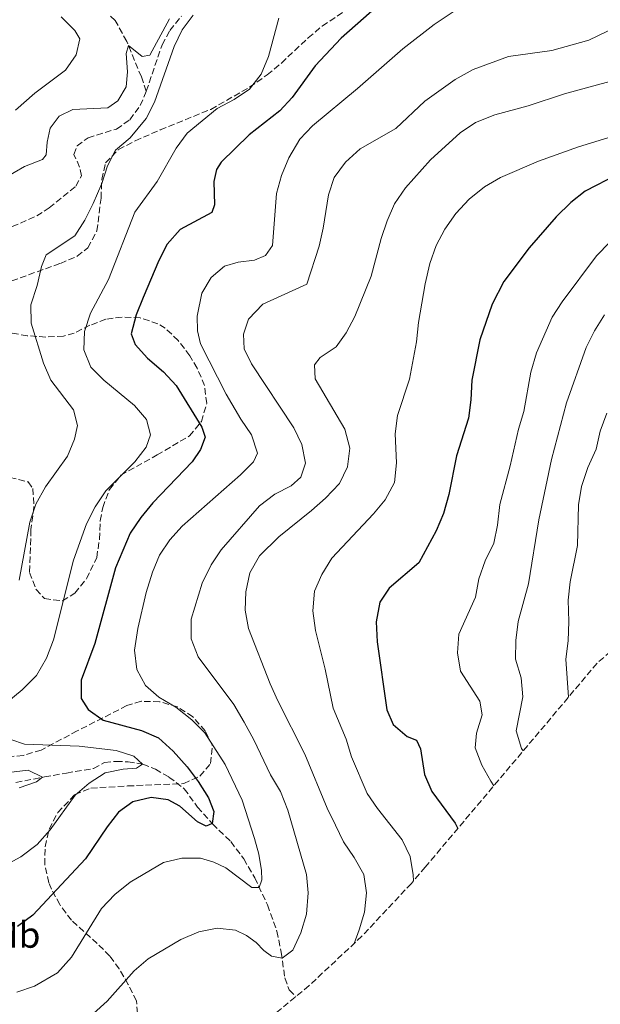
# Model space of a CAD drawing. Units: metres. Extents: x 636216 to 639677, y 4653409 to 4655788.
# Drawn here: x 638807 to 638965, y 4654261 to 4654528 of the extents above; entities that cross this region are included whole.
import ezdxf
from ezdxf.enums import TextEntityAlignment as Align

# ---------------------------------------------------------------- set-up
doc = ezdxf.new("R2010")
doc.units = ezdxf.units.M
doc.header["$MEASUREMENT"] = 0
doc.linetypes.add('DGN Style 3', pattern=[2.435891, 1.739922, -0.695969])
for name, color, linetype, lineweight in [('Barranco lineal', 142, 'DGN Style 3', 13), ('Curva de nivel directora', 30, 'Continuous', 30), ('Curva de nivel intermedia', 30, 'Continuous', 0), ('Etiqueta de uso rústico', 92, 'Continuous', 0), ('Zona arbolada', 92, 'DGN Style 3', 0)]:
    doc.layers.add(name, color=color, linetype=linetype, lineweight=lineweight)
doc.styles.add('Style-Arial', font='arial.ttf')

msp = doc.modelspace()

# ---------------------------------------------------------------- linework, layer by layer
at = {"layer": 'Barranco lineal', "color": 142, "linetype": 'DGN Style 3', "lineweight": 13}
for points in [[(638841.68, 4654508.46, 488.54), (638840.35, 4654512.32, 489.07), (638836.36, 4654521.97, 490.12), (638833.22, 4654527.67, 490.79), (638831.42, 4654529.29, 491.06)], [(638841.68, 4654508.46, 488.54), (638845.95, 4654521.07, 489.1), (638848.08, 4654524.9, 489.42), (638851.18, 4654528.78, 489.61)], [(638800.8, 4654469.79, 484.73), (638811.94, 4654474.63, 485.51), (638815.32, 4654476.8, 485.61), (638822.58, 4654482.68, 486.2), (638824.08, 4654485.55, 486.45), (638823.59, 4654487.9, 486.63), (638822.04, 4654491.32, 487.09), (638822.87, 4654493.64, 487.28), (638825.87, 4654495.79, 487.52), (638833.56, 4654498.2, 487.92), (638837.19, 4654500.7, 488.13), (638840, 4654504.56, 488.32), (638841.68, 4654508.46, 488.54)], [(638806.28, 4654321, 489.42), (638814.03, 4654322.52, 490.04), (638819.98, 4654323.58, 490.95), (638827.39, 4654324.82, 492.69), (638830.36, 4654326.44, 493.2), (638833.48, 4654326.74, 493.71), (638836.74, 4654326.63, 494.25), (638840.73, 4654325.95, 495.02), (638844.14, 4654324.6, 495.94), (638847.81, 4654322.48, 496.31), (638851.98, 4654319.32, 497.12), (638855.58, 4654314.35, 498.27), (638859.61, 4654309.76, 500.04), (638864.6, 4654304.98, 501.35), (638868.1, 4654300.31, 502.91), (638871.11, 4654295.17, 504.27), (638874.53, 4654287.81, 506.34), (638877.13, 4654280.72, 508.29), (638878.25, 4654275.05, 509.69), (638879.27, 4654268.01, 510.98), (638880.44, 4654264.75, 511.67), (638882.25, 4654262.97, 512.53)]]:
    msp.add_polyline3d(points, dxfattribs=at)
at = {"layer": 'Curva de nivel directora', "color": 30, "linetype": 'Continuous', "lineweight": 30, "flags": 128}
for points, elevation in [([(638906.65, 4654533.58), (638894.57, 4654522.8), (638887.5, 4654515.31), (638881.25, 4654506.79), (638877.88, 4654503.09), (638869.56, 4654496.66), (638862.03, 4654489.24), (638860.71, 4654487.2), (638860.03, 4654483.96), (638860.14, 4654477.63), (638859.41, 4654475.57), (638850.84, 4654470.98), (638847.34, 4654466.98), (638845.03, 4654462.55), (638840.78, 4654452.52), (638838.92, 4654447.8), (638837.58, 4654442.66), (638838.68, 4654439.77), (638842, 4654436.03), (638846.34, 4654432.34), (638849.75, 4654428.68), (638856.7, 4654417.38), (638857.66, 4654414.63), (638856.42, 4654411.34), (638854.13, 4654407.95), (638843.44, 4654396.82), (638840.19, 4654392.83), (638837.31, 4654388.62), (638833.36, 4654379.23), (638827.72, 4654358.7), (638823.96, 4654348.76), (638824, 4654343.75), (638825.94, 4654340.84), (638830.01, 4654337.91), (638840.35, 4654335.08), (638844.95, 4654333.1), (638848.93, 4654329.52), (638852.72, 4654325.3), (638855.75, 4654321.32), (638858.51, 4654316.82), (638860.01, 4654313.18), (638859.53, 4654309.86), (638857.89, 4654309.18), (638855.56, 4654310.35), (638850.79, 4654314.6), (638847.61, 4654316.35), (638842.95, 4654316.9), (638838.03, 4654315.75), (638834.16, 4654312.98), (638831.09, 4654309.02), (638825.2, 4654300.27), (638810.91, 4654285.08), (638806.76, 4654282)], 500), ([(638978.27, 4654490.35), (638960.78, 4654481.37), (638956.86, 4654478.26), (638952.87, 4654474.4), (638945.57, 4654465.95), (638938.72, 4654456.88), (638935.54, 4654450.68), (638932.19, 4654441.03), (638929.97, 4654430.11), (638929.76, 4654424.74), (638929.13, 4654419.78), (638925.87, 4654409.59), (638923.72, 4654399.1), (638922.3, 4654393.99), (638920.37, 4654389.21), (638915.59, 4654380.61), (638907.56, 4654373.68), (638905.02, 4654369.91), (638904.09, 4654364.56), (638904.3, 4654359.12), (638906.9, 4654340.68), (638908.68, 4654336.78), (638912.46, 4654333.51), (638914.99, 4654332.48), (638916.07, 4654330.11), (638917.19, 4654323.17), (638919.16, 4654318.58), (638925.48, 4654309.97), (638926.18, 4654308.51)], 525)]:
    msp.add_lwpolyline(points, dxfattribs=dict(at, elevation=elevation))
at = {"layer": 'Curva de nivel intermedia', "color": 30, "linetype": 'Continuous', "lineweight": 0, "flags": 128}
for points, elevation in [([(638928.77, 4654532.48), (638919.8, 4654526.54), (638911.24, 4654519.97), (638899.01, 4654509.17), (638886.75, 4654499.11), (638883.31, 4654495.48), (638880.38, 4654490.42), (638878.36, 4654485.56), (638877.01, 4654480.75), (638875.94, 4654466.61), (638874.05, 4654463.89), (638871.04, 4654462.67), (638866.63, 4654462.13), (638862.87, 4654461.02), (638859.31, 4654457.96), (638856.72, 4654453.68), (638855.52, 4654447.44), (638855.56, 4654443.47), (638856.39, 4654439.91), (638863.37, 4654426.3), (638867.3, 4654419.55), (638870.23, 4654415.32), (638871.81, 4654410.31), (638870.72, 4654407.99), (638867.22, 4654404.41), (638851.42, 4654390.52), (638848.04, 4654386.83), (638845.24, 4654382.68), (638843.32, 4654378.01), (638841.66, 4654372.55), (638839.36, 4654362.76), (638838.49, 4654356.87), (638839.12, 4654351.61), (638841.46, 4654347.27), (638845.09, 4654344.19), (638849.65, 4654341.41), (638854.04, 4654338.01), (638857.58, 4654334.47), (638863.09, 4654325.89), (638867.66, 4654316.18), (638871.03, 4654305.87), (638872.21, 4654301.54), (638872.89, 4654297.19), (638873.01, 4654294.65), (638872.31, 4654292.58), (638870.35, 4654292.53), (638863.29, 4654297.85), (638860.03, 4654299.41), (638856.35, 4654300.48), (638851.34, 4654300.52), (638846.34, 4654299.29), (638837.29, 4654294.03), (638833.11, 4654290.67), (638829.52, 4654286.86), (638821.42, 4654273.64), (638817.6, 4654269.37), (638811.32, 4654265.78), (638806.58, 4654264.13)], 505), ([(638854.43, 4654529.08), (638851.37, 4654525.12), (638849.22, 4654520.58), (638843.89, 4654505.48), (638841.61, 4654501.03), (638837.25, 4654495.81), (638833.35, 4654492.44), (638831.1, 4654488.2), (638829.64, 4654483.41), (638827.24, 4654478.05), (638824.95, 4654473.48)], 490), ([(638803.03, 4654484.76), (638808.65, 4654488.01), (638813.54, 4654489.91), (638814.46, 4654491.2), (638814.76, 4654494.62), (638815.58, 4654498.46), (638818.06, 4654501.67), (638821.77, 4654503.5), (638831.25, 4654503.94), (638833.94, 4654505.86), (638836.22, 4654509.65), (638836.57, 4654513.72), (638836.17, 4654518.7), (638836.81, 4654520.88), (638840.58, 4654517.88), (638842.66, 4654518.23), (638847.94, 4654528.08)], 490), ([(638806.15, 4654503.34), (638811.45, 4654507.96), (638819.77, 4654514.18), (638822.68, 4654518.31), (638823.64, 4654522.67), (638822.27, 4654524.95), (638818.53, 4654528.65)], 495), ([(638877.67, 4654528.28), (638874.87, 4654517.9), (638872.85, 4654513.08), (638869.65, 4654509.01)], 495), ([(638971.31, 4654526.91), (638961.77, 4654522.26), (638951.73, 4654519.5), (638939.91, 4654517.84), (638930.41, 4654514.32), (638925.45, 4654511.61), (638917.29, 4654505.75), (638909.39, 4654498.36), (638899.7, 4654492.82), (638895.68, 4654489.23), (638892.62, 4654485.09)], 510), ([(638895.22, 4654304.92), (638892.97, 4654309.45), (638890.77, 4654314.07), (638884.7, 4654328.72), (638877.33, 4654343.17), (638875.31, 4654347.74), (638869.43, 4654362.8), (638868.49, 4654367.72), (638868.69, 4654372.75), (638869.8, 4654377.88), (638872.4, 4654382.47), (638877.64, 4654387.66), (638886.54, 4654394.73), (638890.31, 4654398.15), (638894.13, 4654402.07), (638896.31, 4654406.57), (638896.91, 4654411.67), (638895.53, 4654416.83), (638887.5, 4654430.45), (638887.28, 4654434.25), (638888.89, 4654436.29), (638893.19, 4654439.11), (638895.94, 4654442.97), (638898.26, 4654447.4), (638902.71, 4654458.33), (638905.41, 4654468.52), (638907, 4654473.3), (638909.01, 4654477.88), (638912, 4654482.29), (638918.81, 4654489.85), (638926.81, 4654497.18), (638930.98, 4654499.93), (638936.23, 4654502.04), (638945.26, 4654504.45), (638955.14, 4654507.72), (638975.43, 4654513.22)], 515), ([(638869.65, 4654509.01), (638865.48, 4654506.25), (638860.94, 4654503.8), (638852.72, 4654497.08), (638849.82, 4654493.01), (638844.61, 4654484.01), (638838.55, 4654475.7), (638831.46, 4654457.41), (638826.5, 4654448.23), (638824.89, 4654443.31), (638824.76, 4654438.31), (638826.65, 4654433.67), (638830.15, 4654430.1), (638838.47, 4654423.22), (638841.75, 4654419.48), (638842.8, 4654415.26), (638841.61, 4654411.94), (638838.59, 4654407.94), (638830.73, 4654400.07), (638827.79, 4654395.75), (638825.46, 4654391.18), (638821.89, 4654381.31), (638816.51, 4654359.7), (638814.61, 4654354.69), (638811.86, 4654350.05), (638808.01, 4654346.12), (638803.85, 4654342.67)], 495), ([(638913.1, 4654430.4), (638914.99, 4654440.54), (638915.49, 4654445.73), (638917.32, 4654456.2), (638918.63, 4654461.73), (638920.3, 4654466.62), (638922.67, 4654471.02), (638925.66, 4654475.28), (638929.27, 4654479.18), (638933.44, 4654482.53), (638937.77, 4654485.08), (638948.12, 4654489.51), (638958.99, 4654493.38), (638969.23, 4654496.53)], 520), ([(638892.62, 4654485.09), (638891.09, 4654480.33), (638889.68, 4654471.3), (638888.58, 4654466.42), (638885.22, 4654456.17), (638873.33, 4654450.69), (638869.44, 4654446.61), (638868.01, 4654442.61), (638868.19, 4654438.59), (638870.19, 4654434.54), (638881.68, 4654417.21), (638883.92, 4654412.63), (638884.89, 4654407.57), (638883.64, 4654403.84), (638880.99, 4654401.49), (638876.55, 4654399.19), (638872.4, 4654396.07), (638862.03, 4654384.14), (638859.24, 4654380), (638856.85, 4654375.04), (638853.86, 4654365.31), (638853.82, 4654359.94), (638855.72, 4654355.12), (638865.4, 4654342.19), (638868.23, 4654337.37), (638870.85, 4654332.62), (638875.34, 4654323.12), (638878.11, 4654318.59), (638880.07, 4654313.52), (638885.11, 4654296.03), (638885.6, 4654291.05), (638885.13, 4654285.3), (638883.61, 4654280.25), (638881.4, 4654275.58), (638878.5, 4654273.35), (638875.61, 4654273.88), (638873.59, 4654275.42), (638871.47, 4654277.62), (638868.88, 4654279.5), (638865.87, 4654280.95), (638860.9, 4654281.54), (638855.97, 4654280.51), (638851.08, 4654278.46), (638842.18, 4654273.18), (638838.34, 4654269.97), (638831.08, 4654261.71), (638827.38, 4654258.34)], 510), ([(638824.95, 4654473.48), (638822.3, 4654469.24), (638814.52, 4654464.05), (638813.24, 4654460.94), (638812.09, 4654455.8), (638810.34, 4654450.53), (638810.4, 4654445.52), (638813.75, 4654434.7), (638815.8, 4654430.13), (638821.88, 4654422.02), (638822.97, 4654417.79), (638822.2, 4654414.14), (638820.26, 4654409.53), (638814.32, 4654401.16), (638811.7, 4654396.52), (638810.04, 4654391.58), (638807.17, 4654375.86)], 490), ([(638971.06, 4654471.19), (638963.81, 4654463.83), (638954.5, 4654451.36), (638951.8, 4654447.15), (638947.52, 4654437.49), (638946.05, 4654432.31), (638944.1, 4654421.59), (638942.64, 4654416.81), (638940.41, 4654406.85)], 530), ([(638943.95, 4654329.59), (638943.46, 4654330.26), (638941.99, 4654335.06), (638943.87, 4654344.23), (638943.38, 4654349.41), (638941.82, 4654354.48), (638941.95, 4654359.47), (638942.56, 4654364.68), (638945.37, 4654374.84), (638948.23, 4654392.2), (638951.66, 4654408.56), (638955.67, 4654423.95), (638961, 4654438.98), (638963.26, 4654443.44), (638965.98, 4654447.79)], 535), ([(638914.18, 4654294.36), (638914.13, 4654295.98), (638913.29, 4654300.91), (638911.09, 4654305.49), (638904.44, 4654313.94), (638901.61, 4654318.06), (638897.39, 4654327.97), (638895.91, 4654332.75), (638892.39, 4654341.16), (638890.24, 4654351.71), (638887.59, 4654362.21), (638886.9, 4654367.57), (638887.32, 4654372.87), (638889.34, 4654377.45), (638892.06, 4654381.84), (638903.3, 4654393.84), (638906.49, 4654397.68), (638909.01, 4654402.37), (638909.6, 4654407.66), (638909.21, 4654415.53), (638909.86, 4654420.48), (638913.1, 4654430.4)], 520), ([(638966.66, 4654421.17), (638964.87, 4654416.23), (638963.77, 4654411.36), (638961.47, 4654406.39), (638959.75, 4654401.27), (638958.95, 4654396.34), (638958.64, 4654385.24), (638956.67, 4654375.39), (638956.12, 4654370.42), (638956.36, 4654364.66), (638956.12, 4654359.4), (638955.48, 4654354.44), (638956.24, 4654344.15)], 540), ([(638940.41, 4654406.85), (638937.59, 4654396.39), (638936.97, 4654390.76), (638935.95, 4654385.87), (638933.63, 4654381.16), (638931.89, 4654376.19), (638931, 4654371.25), (638926.52, 4654361.26), (638926.09, 4654356.14), (638926.95, 4654351.21), (638932.14, 4654343.07), (638932.79, 4654339.39), (638931.24, 4654334.42), (638930.87, 4654330.45), (638932.71, 4654325.74), (638935.14, 4654321.37), (638935.98, 4654320.14)], 530), ([(638804.89, 4654332.7), (638808.59, 4654331.36), (638823.47, 4654330.88), (638833.52, 4654329.7), (638838.27, 4654328.14), (638840.61, 4654325.97), (638839.01, 4654324.91), (638835.43, 4654324.62), (638830.54, 4654323.59), (638826.18, 4654320.86), (638822.4, 4654317.56), (638815.63, 4654308.18), (638812.05, 4654304.23), (638807.67, 4654300.9), (638803.27, 4654298.54)], 495), ([(638804.28, 4654323.73), (638809.63, 4654324.36), (638813.55, 4654322.43), (638811.88, 4654321.21), (638807.15, 4654319.6)], 490), ([(638898.08, 4654277.38), (638899.42, 4654281.02), (638900.88, 4654285.85), (638901.46, 4654291.1), (638900.74, 4654296.04), (638898.12, 4654300.66), (638895.22, 4654304.92)], 515)]:
    msp.add_lwpolyline(points, dxfattribs=dict(at, elevation=elevation))
at = {"layer": 'Zona arbolada', "color": 92, "linetype": 'DGN Style 3', "lineweight": 0}
for points in [[(638805.15, 4654457.02, 493.94), (638818.36, 4654461.76, 495.63), (638822.9, 4654463.7, 496.19), (638825.84, 4654466.03, 496.54), (638828.26, 4654470.55, 496.81), (638829.41, 4654479.47, 496.92), (638829.58, 4654484.49, 496.97), (638830.61, 4654489.02, 497.02), (638834.16, 4654492.65, 497.15), (638838.65, 4654494.98, 497.39), (638845.47, 4654497.98, 498.17), (638859.17, 4654503.53, 500.81), (638869.69, 4654509.52, 501.89), (638874.51, 4654512.89, 502.39), (638878.35, 4654516.09, 502.84), (638885.59, 4654522.93, 503.76), (638889.41, 4654526.11, 504.18), (638904.38, 4654536.07, 504.91)], [(638805.15, 4654457.02, 493.94), (638818.36, 4654461.76, 495.63), (638822.9, 4654463.7, 496.19), (638825.84, 4654466.03, 496.54), (638828.26, 4654470.55, 496.81), (638829.41, 4654479.47, 496.92), (638829.58, 4654484.49, 496.97), (638830.61, 4654489.02, 497.02), (638834.16, 4654492.65, 497.15), (638838.65, 4654494.98, 497.39), (638845.47, 4654497.98, 498.17), (638859.17, 4654503.53, 500.81), (638869.69, 4654509.52, 501.89), (638874.51, 4654512.89, 502.39), (638878.35, 4654516.09, 502.84), (638885.59, 4654522.93, 503.76), (638889.41, 4654526.11, 504.18), (638904.38, 4654536.07, 504.91)], [(638804.64, 4654403.74, 493.91), (638809.62, 4654402.5, 495.23), (638810.92, 4654400.71, 495.63), (638811.17, 4654395.72, 495.82), (638810.38, 4654389.58, 495.9), (638810.01, 4654377.98, 496.7), (638811.75, 4654373.37, 497.4), (638814.03, 4654370.89, 497.99), (638818.91, 4654370.23, 499.21), (638822.3, 4654372.33, 500.08), (638825.47, 4654376.28, 500.86), (638828.21, 4654381.99, 501.37), (638828.95, 4654386.95, 501.29), (638829.15, 4654391.97, 501.04), (638829.84, 4654395.58, 501.05), (638831.66, 4654400.48, 501.34), (638834.72, 4654404.31, 501.78), (638844.6, 4654409.82, 503.35), (638853.36, 4654414.98, 506.25), (638856.63, 4654418.88, 506.86), (638858.06, 4654423.78, 507.25), (638857.48, 4654428.63, 507.54), (638855.47, 4654433.37, 507.71), (638853.45, 4654436.71, 507.75), (638850.35, 4654440.88, 507.54), (638846.78, 4654444.17, 506.95), (638844.81, 4654445.4, 506.57), (638840.03, 4654446.98, 505.51), (638835.08, 4654447.21, 504.22), (638830.71, 4654446.63, 502.87), (638826.37, 4654444.98, 501.06), (638822.11, 4654442.89, 499.12), (638819.18, 4654442.07, 498.1), (638814.38, 4654441.8, 497.06), (638809.39, 4654442.14, 496.28), (638804.93, 4654442.87, 495.47)], [(638825.47, 4654376.28, 500.86), (638828.21, 4654381.99, 501.37), (638828.95, 4654386.95, 501.29), (638829.15, 4654391.97, 501.04), (638829.84, 4654395.58, 501.05), (638831.66, 4654400.48, 501.34), (638834.72, 4654404.31, 501.78), (638844.6, 4654409.82, 503.35), (638853.36, 4654414.98, 506.25), (638856.63, 4654418.88, 506.86), (638858.06, 4654423.78, 507.25), (638857.48, 4654428.63, 507.54), (638855.47, 4654433.37, 507.71), (638853.45, 4654436.71, 507.75), (638850.35, 4654440.88, 507.54), (638846.78, 4654444.17, 506.95), (638844.81, 4654445.4, 506.57), (638840.03, 4654446.98, 505.51), (638835.08, 4654447.21, 504.22), (638830.71, 4654446.63, 502.87), (638826.37, 4654444.98, 501.06), (638822.11, 4654442.89, 499.12), (638819.18, 4654442.07, 498.1), (638814.38, 4654441.8, 497.06), (638809.39, 4654442.14, 496.28), (638804.93, 4654442.87, 495.47)], [(638804.64, 4654403.74, 493.91), (638809.62, 4654402.5, 495.23), (638810.92, 4654400.71, 495.63), (638811.17, 4654395.72, 495.82), (638810.38, 4654389.58, 495.9), (638810.01, 4654377.98, 496.7), (638811.75, 4654373.37, 497.4), (638814.03, 4654370.89, 497.99), (638818.91, 4654370.23, 499.21), (638822.3, 4654372.33, 500.08), (638825.47, 4654376.28, 500.86)], [(638967.64, 4654356.55, 0), (638964, 4654353.36, 0), (638917.38, 4654298.08, 0), (638913.59, 4654293.67, 0), (638900.18, 4654279.35, 0), (638885.85, 4654265.93, 0), (638871.45, 4654254.07, 0)], [(638839.31, 4654258.47, 518.95), (638838.97, 4654261.79, 517.99), (638836.79, 4654266.23, 517.08), (638834.3, 4654270.47, 516.39), (638831.75, 4654273.96, 515.42), (638828.37, 4654277.39, 513.89), (638821.35, 4654283.67, 510.68), (638818.18, 4654287.9, 508.69), (638815.97, 4654292.05, 507), (638815.23, 4654293.83, 506.51), (638814.12, 4654298.74, 505.84), (638814.21, 4654303.61, 505.44), (638815.3, 4654308.34, 504.94), (638817.65, 4654312.86, 504.48), (638822.29, 4654317.75, 504.19), (638826.65, 4654319.48, 504.26), (638836.61, 4654320.07, 504.85), (638851.83, 4654320.7, 507.43), (638856.24, 4654322.73, 508.67), (638859.13, 4654326.18, 509.73), (638859.58, 4654331.11, 510.31), (638857.67, 4654334.98, 510.38), (638854.27, 4654338.82, 510.21), (638850.14, 4654341.5, 509.47), (638845.25, 4654342.92, 508.22), (638840.27, 4654343.02, 506.98), (638836.38, 4654341.85, 505.92), (638822.95, 4654335.01, 502.01), (638813.17, 4654329.81, 498.42), (638808.27, 4654328.34, 497.4), (638803.35, 4654327.93, 496.67)], [(638839.31, 4654258.47, 518.95), (638838.97, 4654261.79, 517.99), (638836.79, 4654266.23, 517.08), (638834.3, 4654270.47, 516.39), (638831.75, 4654273.96, 515.42), (638828.37, 4654277.39, 513.89), (638821.35, 4654283.67, 510.68), (638818.18, 4654287.9, 508.69), (638815.97, 4654292.05, 507), (638815.23, 4654293.83, 506.51), (638814.12, 4654298.74, 505.84), (638814.21, 4654303.61, 505.44), (638815.3, 4654308.34, 504.94), (638817.65, 4654312.86, 504.48), (638822.29, 4654317.75, 504.19), (638826.65, 4654319.48, 504.26), (638836.61, 4654320.07, 504.85), (638851.83, 4654320.7, 507.43), (638856.24, 4654322.73, 508.67), (638859.13, 4654326.18, 509.73), (638859.58, 4654331.11, 510.31), (638857.67, 4654334.98, 510.38), (638854.27, 4654338.82, 510.21), (638850.14, 4654341.5, 509.47), (638845.25, 4654342.92, 508.22), (638840.27, 4654343.02, 506.98), (638836.38, 4654341.85, 505.92), (638822.95, 4654335.01, 502.01), (638813.17, 4654329.81, 498.42), (638808.27, 4654328.34, 497.4), (638803.35, 4654327.93, 496.67)]]:
    msp.add_polyline3d(points, dxfattribs=at)

# ---------------------------------------------------------------- texts
at = {"layer": 'Etiqueta de uso rústico', "color": 92, "linetype": 'Continuous', "lineweight": 0, "style": 'Style-Arial'}
msp.add_text('Mb', height=7, dxfattribs=at).set_placement((638806.11, 4654279.7, 500.56), align=Align.MIDDLE_CENTER)

doc.saveas('drawing.dxf')
